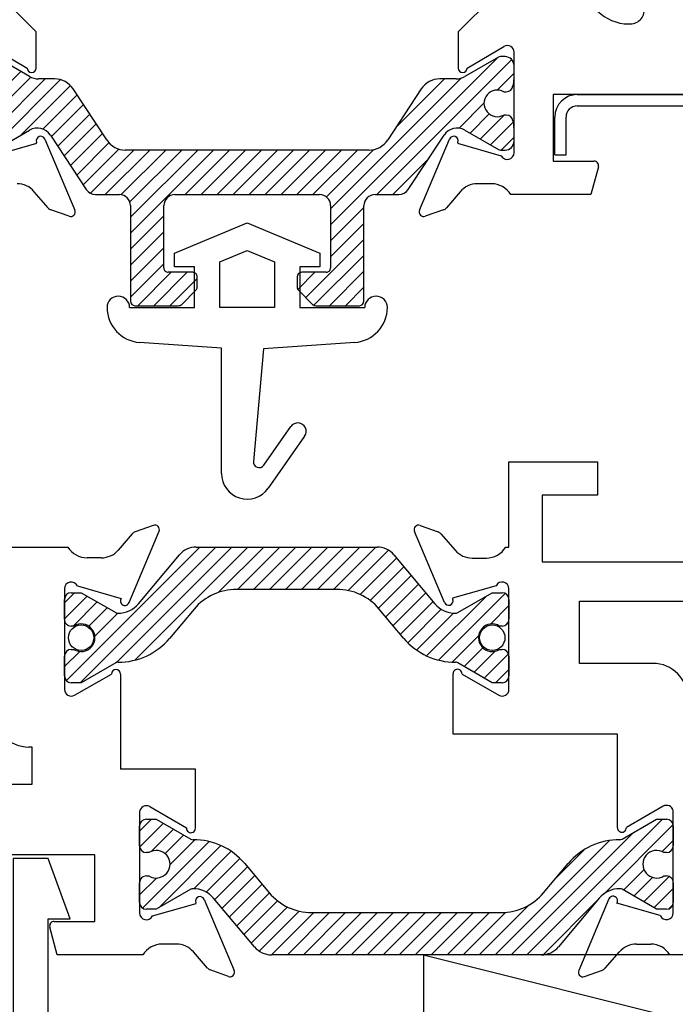
# Paper-space layout 'Page2' of a CAD drawing. Units: inches. Extents: x 0.7 to 8, y 0.3 to 10.4.
# Drawn here: x 5.5 to 6.1, y 4.8 to 5.7 of the extents above; entities that cross this region are included whole.
import ezdxf
from ezdxf.lldxf.tags import DXFTag

# ---------------------------------------------------------------- set-up
doc = ezdxf.new("R2010")
doc.units = ezdxf.units.IN
doc.header["$MEASUREMENT"] = 0
for name, color, linetype in [('20-0686', 7, 'Continuous'), ('20-0709', 7, 'Continuous'), ('20-0768', 7, 'Continuous'), ('20-4250', 7, 'Continuous'), ('20-6048', 7, 'Continuous'), ('30-3680', 7, 'Continuous'), ('Default', 7, 'Continuous'), ('DV46_Default', 7, 'Continuous'), ('DV47_Default', 7, 'Continuous'), ('DV51_Default', 7, 'Continuous'), ('H-4941', 7, 'Continuous'), ('H-4942', 7, 'Continuous'), ('H-4953', 7, 'Continuous'), ('S-4946', 7, 'Continuous')]:
    doc.layers.add(name, color=color, linetype=linetype)
tags = doc.linetypes.add('HIDDEN2', pattern=[0.1875, 0.125, -0.0625]).pattern_tags.tags
tags[6:7] = [DXFTag(74, 4), DXFTag(75, 0), DXFTag(340, '0'), DXFTag(46, 0.0), DXFTag(50, 0.0), DXFTag(44, 0.0), DXFTag(45, 0.0)]
tags[4:5] = [DXFTag(74, 4), DXFTag(75, 0), DXFTag(340, '0'), DXFTag(46, 0.0), DXFTag(50, 0.0), DXFTag(44, 0.0), DXFTag(45, 0.0)]
pattern_1 = [(45, (0, 0), (-0.00707105366972985, 0.007071053669729851), [])]

# ---------------------------------------------------------------- blocks, each defined once
blk = doc.blocks.new('SE37')
at = {"layer": 'S-4946', "color": 7, "linetype": 'Continuous'}
for p, q in [((5.266069998914035, 4.927024545770831), (5.279569998914035, 4.978024545770832)), ((5.279569998914035, 4.978024545770832), (5.316069998914036, 4.978024545770832)), ((5.316069998914035, 4.978024545770832), (5.316069998914035, 4.877024545770832)), ((5.557569998914035, 4.978024545770832), (5.526569998914035, 4.978024545770832)), ((5.526569998914035, 4.978024545770832), (5.526569998914035, 4.803408122378924)), ((5.577069998914035, 4.924448736091466), (5.557569998914035, 4.978024545770832)), ((5.285069998914035, 4.927024545770831), (5.266069998914035, 4.927024545770831)), ((5.285069998914035, 4.892524545770832), (5.285069998914035, 4.927024545770832)), ((5.557569998914035, 4.924448736091467), (5.577069998914035, 4.924448736091467)), ((5.557569998914035, 4.80748934980407), (5.557569998914035, 4.924448736091466)), ((5.213569998914036, 4.892524545770832), (5.213569998914036, 4.517524545770832)), ((5.285069998914035, 4.892524545770832), (5.213569998914035, 4.892524545770832)), ((5.300569998914035, 4.861524545770831), (5.260069998914036, 4.861524545770831)), ((5.244569998914035, 4.564024545770832), (5.244569998914035, 4.846024545770832)), ((5.623334346232663, 4.560012850571742), (5.558098148606555, 4.803477654604982)), ((5.527098148606554, 4.799396427179835), (5.589090923662215, 4.568036240969922)), ((5.811069998914035, 4.672524545770832), (5.753069998914035, 4.672524545770832)), ((5.811069998914035, 4.634774545770831), (5.811069998914035, 4.672524545770831)), ((5.737569998914036, 4.657024545770832), (5.737569998914036, 4.564024545770832)), ((5.768569998914035, 4.542524545770831), (5.768569998914035, 4.647524545770832)), ((5.768569998914035, 4.647524545770832), (5.793569998914036, 4.647524545770832)), ((5.793569998914036, 4.647524545770832), (5.793569998914036, 4.634774545770832)), ((5.802069998914035, 4.626274545770832), (5.802569998914035, 4.626274545770832)), ((5.802569998914035, 4.563774545770832), (5.802069998914035, 4.563774545770832)), ((5.793569998914036, 4.555274545770831), (5.793569998914036, 4.542524545770831)), ((5.811069998914035, 4.517524545770832), (5.811069998914035, 4.555274545770832)), ((5.407094536134385, 4.548524545770832), (5.260069998914035, 4.548524545770832)), ((5.574119073354734, 4.548524545770832), (5.427094536134384, 4.548524545770832)), ((5.722069998914034, 4.548524545770832), (5.638306196540142, 4.548524545770832)), ((5.793569998914036, 4.542524545770831), (5.768569998914035, 4.542524545770831)), ((5.213569998914036, 4.517524545770832), (5.811069998914036, 4.517524545770832))]:
    blk.add_line(p, q, dxfattribs=at)
for centre, radius, start, end in [((5.300569998914035, 4.877024545770832), 0.0155, 270, 0), ((5.260069998914036, 4.846024545770832), 0.01549999999999999, 90, 180), ((5.542069998914035, 4.803408122378924), 0.01550000000000001, 180, 194.9999999999988), ((5.573069998914034, 4.80748934980407), 0.0155, 180, 194.9999999999988), ((5.753069998914036, 4.657024545770832), 0.01550000000000001, 90, 180), ((5.802069998914035, 4.634774545770831), 0.008499999999999992, 180, 270), ((5.802569998914035, 4.634774545770831), 0.008499999999999992, 270, 0), ((5.574119073354734, 4.564024545770832), 0.0155, 270, 14.99999999999883), ((5.260069998914036, 4.564024545770832), 0.01550000000000001, 180, 270), ((5.638306196540143, 4.564024545770832), 0.01550000000000001, 195.000000000002, 270), ((5.722069998914034, 4.564024545770832), 0.01550000000000001, 270, 0), ((5.802069998914035, 4.555274545770831), 0.008499999999999992, 90, 180), ((5.802569998914035, 4.555274545770831), 0.008499999999999992, 0, 90), ((5.417094536134385, 4.548524545770832), 0.009999999999999962, 0, 180)]:
    blk.add_arc(centre, radius, start, end, dxfattribs=at)
blk = doc.blocks.new('SE46')
at = {"layer": '20-4250', "color": 7, "linetype": 'Continuous'}
for p, q in [((5.669571455347865, 5.513737921143412), (5.733821455347855, 5.540737921143397)), ((5.733821455347856, 5.540737921143398), (5.798071455347847, 5.513737921143417)), ((5.669571455347865, 5.501737921143413), (5.669571455347865, 5.513737921143412)), ((5.709571455347866, 5.506141280730346), (5.733821455347822, 5.516331942208923)), ((5.733821455347822, 5.516331942208922), (5.758071455347834, 5.506141280730324)), ((5.798071455347847, 5.513737921143417), (5.798071455347847, 5.501737921143416)), ((5.687071455347847, 5.501737921143413), (5.669571455347865, 5.501737921143413)), ((5.687071455347847, 5.46573792114318), (5.687071455347847, 5.501737921143412)), ((5.709571455347866, 5.46573792114318), (5.709571455347866, 5.506141280730345)), ((5.758071455347833, 5.506141280730324), (5.758071455347833, 5.465737921143181)), ((5.780571455347856, 5.501737921143417), (5.780571455347856, 5.465737921143181)), ((5.798071455347847, 5.501737921143417), (5.780571455347856, 5.501737921143418)), ((5.629713167411071, 5.46573792114318), (5.687071455347847, 5.46573792114318)), ((5.758071455347833, 5.46573792114318), (5.709571455347866, 5.46573792114318)), ((5.780571455347856, 5.46573792114318), (5.83792974328464, 5.46573792114318)), ((5.710992109467433, 5.429749074220968), (5.638568367795223, 5.434813435585126)), ((5.829074542900489, 5.434813435585126), (5.74839656923891, 5.429171882092909)), ((5.71099210946743, 5.31885790118726), (5.710992109467433, 5.429749074220968)), ((5.748396569238908, 5.429171882092909), (5.739376765876838, 5.32942089699455)), ((5.748452209711103, 5.326102735881227), (5.77241866314356, 5.360330378579467)), ((5.784705943807894, 5.351726732034201), (5.752522160695587, 5.30576352633294))]:
    blk.add_line(p, q, dxfattribs=at)
for centre, radius, start, end in [((5.619721992946181, 5.46573792114318), 0.009991174464890328, 0, 180), ((5.84792091774953, 5.46573792114318), 0.009991174464890397, 0, 180), ((5.64073081848129, 5.46573792114318), 0.031, 180, 266.000000000001), ((5.82691209221442, 5.46573792114318), 0.03100000000000002, 274.0000000000023, 0), ((5.778562303475727, 5.356028555306835), 0.007500000000000006, 324.9999999999951, 145.0000000000029), ((5.744356449489658, 5.328970618062982), 0.005000000000000001, 174.8331835564286, 325.000000000001), ((5.733821455347856, 5.31885790118726), 0.02282934588042548, 180, 324.9999999999976)]:
    blk.add_arc(centre, radius, start, end, dxfattribs=at)
blk = doc.blocks.new('SE47')
at = {"layer": 'DV46_Default', "linetype": 'Continuous'}
h = blk.add_hatch(dxfattribs=at)
h.set_pattern_fill('LINE', scale=0.07999983999999999, angle=45, style=0, pattern_type=2)
h.set_pattern_definition(pattern_1)
edge = h.paths.add_edge_path()
edge.add_arc((5.625908912714352, 5.624831822712584), 0.01968503949999998, 213.2399999999942, 269.99999999999477, ccw=False)
edge.add_line((5.60944470318972, 5.614041522214192), (5.579819827559051, 5.659244170610977))
edge.add_arc((5.563355618034421, 5.648453870112586), 0.01968503949999997, 33.23999999999209, 90.00000000005429)
edge.add_line((5.563355618034402, 5.668138909612586), (5.548927540544082, 5.668138909612581))
edge.add_arc((5.548927540544077, 5.68388694121258), 0.01574803160000029, 239.96029385601372, 270.0000000000517, ccw=False)
edge.add_line((5.541044075325988, 5.670254205777981), (5.511658313803578, 5.687247246534938))
edge.add_arc((5.509606880318147, 5.683886941212573), 0.003937007899999769, 58.59634355325348, 89.99999999996123)
edge.add_line((5.50960688031815, 5.687823949112572), (5.505495073085667, 5.687823949112597))
edge.add_arc((5.505495073085617, 5.679949933312598), 0.00787401579999953, 89.99999999990305, 179.9999999999935)
edge.add_line((5.497621057285619, 5.679949933312599), (5.497621057285623, 5.66849390939346))
edge.add_arc((5.501558065185622, 5.668493909393466), 0.003937007899999765, 180.0000000001034, 190.2221793906652)
edge.add_line((5.497683549474512, 5.667795225481369), (5.498587718451123, 5.661964266363178))
edge.add_arc((5.504443959344508, 5.662725523750092), 0.00590551185000019, 187.4063932685457, 270)
edge.add_line((5.504443959344508, 5.656820011900093), (5.506666849649114, 5.656820011900084))
edge.add_arc((5.51238483691058, 5.64648536616258), 0.01181102370000046, -118.95502437181091, 118.95502437183009, ccw=False)
edge.add_line((5.506666849649118, 5.636150720425075), (5.50444395934447, 5.636150720425076))
edge.add_arc((5.504443959344465, 5.630245208575076), 0.005905511850000159, 89.99999999999139, 172.5936067314372)
edge.add_line((5.498587718451081, 5.631006465961992), (5.497683549474467, 5.625175506843796))
edge.add_line((5.497683549474467, 5.625175506843796), (5.497571057285574, 5.624476822931706))
edge.add_line((5.497571057285574, 5.624476822931706), (5.497621057285574, 5.613020799012602))
edge.add_arc((5.505495073085575, 5.6130207990126), 0.007874015800001305, 179.9999999999871, 270)
edge.add_line((5.505495073085575, 5.605146783212599), (5.509606880318114, 5.60514678321259))
edge.add_arc((5.509606880318126, 5.60908379111259), 0.003937007899999696, 269.9999999998449, 298.6757558413548)
edge.add_line((5.511496062608116, 5.605629660038087), (5.541160516442184, 5.622783861492116))
edge.add_arc((5.548058548508016, 5.610855217986841), 0.01377952765000367, 33.38999999999152, 120.0397061439977, ccw=False)
edge.add_line((5.55956368144405, 5.61843857465664), (5.591357407984789, 5.570202540627017))
edge.add_arc((5.599575360081952, 5.575619223962585), 0.009842519749997471, 213.3899999999923, 269.9999999999948)
edge.add_line((5.599575360081952, 5.565776704212588), (5.62065255416058, 5.565776704212562))
edge.add_arc((5.620652554160569, 5.555934184462563), 0.009842519749998627, 6.718892109347507e-11, 89.99999999992758, ccw=False)
edge.add_line((5.630495073910567, 5.555934184462575), (5.630495073910559, 5.471288514612604))
edge.add_arc((5.63443208181056, 5.471288514612602), 0.003937007900000652, 180.0000000003232, 269.9999999999871)
edge.add_line((5.63443208181056, 5.467351506712602), (5.673124925003028, 5.467351506712575))
edge.add_arc((5.67312492500303, 5.471288514612575), 0.003937007899999834, 269.9999999999871, 314.929438563674)
edge.add_line((5.675905379440289, 5.468501203304704), (5.688393638947838, 5.4809587413141))
edge.add_arc((5.685613184510563, 5.483746052621955), 0.003937007899999773, 314.929438564067, 360)
edge.add_line((5.689550192410563, 5.483746052621955), (5.689550192410564, 5.492942058062557))
edge.add_arc((5.685613184510566, 5.492942058062558), 0.003937007899999765, 0, 90.00000000007755)
edge.add_line((5.685613184510561, 5.496879065962557), (5.663959641060564, 5.496879065962547))
edge.add_arc((5.663959641060562, 5.500816073862548), 0.003937007899999696, 179.9999999996639, 269.9999999999871, ccw=False)
edge.add_line((5.660022633160563, 5.500816073862571), (5.660022633160569, 5.555934184462571))
edge.add_arc((5.669865152910568, 5.55593418446257), 0.009842519749999992, 89.99999999999483, 179.9999999999948, ccw=False)
edge.add_line((5.669865152910569, 5.56577670421257), (5.797817909660568, 5.565776704212569))
edge.add_arc((5.797817909660568, 5.555934184462568), 0.009842519749999992, 0, 89.99999999998448, ccw=False)
edge.add_line((5.807660429410567, 5.555934184462568), (5.807660429410562, 5.500816073862554))
edge.add_arc((5.803723421510563, 5.500816073862555), 0.003937007899999696, 269.9999999999871, 360, ccw=False)
edge.add_line((5.803723421510562, 5.496879065962554), (5.782069878060557, 5.496879065962534))
edge.add_arc((5.78206987806056, 5.492942058062535), 0.003937007899999834, 89.99999999992245, 179.9999999998061)
edge.add_line((5.77813287016056, 5.492942058062548), (5.77813287016056, 5.483746048404917))
edge.add_arc((5.78206987806056, 5.483746048404916), 0.003937007899999834, 179.9999999999871, 224.9999999999909)
edge.add_line((5.779285993076885, 5.480962163421241), (5.791743526869233, 5.468504629628887))
edge.add_arc((5.79452741185291, 5.471288514612562), 0.00393700789999974, 224.9999999999909, 269.9999999999871)
edge.add_line((5.794527411852909, 5.467351506712562), (5.833250980760562, 5.467351506712582))
edge.add_arc((5.83325098076056, 5.471288514612582), 0.003937007899999696, 269.9999999999871, 359.9999999996381)
edge.add_line((5.837187988660561, 5.471288514612557), (5.837187988660569, 5.555934184462552))
edge.add_arc((5.847030508410567, 5.555934184462551), 0.009842519749999992, 90.00000000005173, 179.9999999999948, ccw=False)
edge.add_line((5.847030508410558, 5.56577670421255), (5.868107702489204, 5.565776704212569))
edge.add_arc((5.868107702489195, 5.575619223962569), 0.009842519749999992, 270.0000000000155, 326.6099999999072)
edge.add_line((5.876325654586351, 5.570202540626985), (5.908119381127103, 5.618438574656596))
edge.add_arc((5.919624514063134, 5.610855217986798), 0.01377952764999981, 59.96029385602611, 146.6099999999974, ccw=False)
edge.add_line((5.926522546128959, 5.622783861492074), (5.95602474876665, 5.605723485790742))
edge.add_arc((5.958076182253032, 5.609083791112527), 0.003937007899999792, 238.5963435370287, 270)
edge.add_line((5.958076182253032, 5.605146783212526), (5.962187989485599, 5.605146783212539))
edge.add_arc((5.962187989485576, 5.613020799012549), 0.007874015800010048, 270.000000000168, 359.9999999999806)
edge.add_line((5.970062005285587, 5.613020799012546), (5.970169998914044, 5.624476822931652))
edge.add_arc((5.966124997385579, 5.624476822931653), 0.003937007899999834, 0, 10.22217939056115)
edge.add_line((5.96999951309669, 5.625175506843743), (5.969095344120078, 5.631006465961939))
edge.add_arc((5.963239103226691, 5.630245208575023), 0.00590551184999931, 7.406393268554234, 89.999999999888)
edge.add_line((5.963239103226702, 5.636150720425023), (5.961016212922043, 5.636150720425028))
edge.add_arc((5.955298225660579, 5.646485366162531), 0.01181102370000046, 61.04497562820251, 298.9550243718302, ccw=False)
edge.add_line((5.961016212922038, 5.656820011900037), (5.963239103226689, 5.656820011900035))
edge.add_arc((5.963239103226695, 5.662725523750034), 0.005905511850000296, 269.9999999999828, 352.5936067314543)
edge.add_line((5.96909534412008, 5.66196426636312), (5.969999513096693, 5.667795225481314))
edge.add_line((5.969999513096693, 5.667795225481314), (5.970169998914045, 5.668493909393406))
edge.add_line((5.970169998914044, 5.668493909393406), (5.970062005285583, 5.67994993331252))
edge.add_arc((5.962187989485584, 5.679949933312522), 0.00787401579999912, 1.744979508921544e-10, 89.99999999981904)
edge.add_line((5.962187989485609, 5.687823949112521), (5.958076182253053, 5.687823949112535))
edge.add_arc((5.958076182253041, 5.683886941212534), 0.003937007899999834, 89.99999999983197, 118.6757558448601)
edge.add_line((5.956186999962839, 5.687341072286921), (5.926638987245177, 5.670254205777939))
edge.add_arc((5.91875552202709, 5.683886941212538), 0.01574803160000024, 269.9999999999935, 300.03970614397906, ccw=False)
edge.add_line((5.918755522027088, 5.668138909612538), (5.904327444536722, 5.668138909612532))
edge.add_arc((5.90432744453673, 5.648453870112533), 0.01968503949999985, 90, 146.7599999999413)
edge.add_line((5.887863235012111, 5.659244170610942), (5.85823835938143, 5.614041522214163))
edge.add_arc((5.841774149856802, 5.62483182271256), 0.01968503949999996, 269.99999999998965, 326.7599999999936, ccw=False)
edge.add_line((5.841774149856798, 5.605146783212559), (5.62590891271435, 5.605146783212583))
at = {"layer": '20-0768', "color": 7, "linetype": 'Continuous'}
for p, q in [((5.541044075325988, 5.670254205777981), (5.511496062608133, 5.687341072287079)), ((5.956186999962839, 5.687341072286922), (5.926638987245177, 5.670254205777939)), ((5.962187989485609, 5.687823949112522), (5.958076182253054, 5.687823949112534)), ((5.970062005285582, 5.668493909393406), (5.970062005285583, 5.679949933312545)), ((5.563355618034402, 5.668138909612586), (5.548927540544091, 5.66813890961258)), ((5.918755522027088, 5.668138909612538), (5.90432744453673, 5.668138909612532)), ((5.60944470318972, 5.614041522214192), (5.579819827559052, 5.659244170610976)), ((5.887863235012111, 5.659244170610942), (5.85823835938143, 5.614041522214165)), ((5.961016212922038, 5.656820011900037), (5.963239103226693, 5.656820011900035)), ((5.963239103226702, 5.636150720425025), (5.961016212922044, 5.636150720425028)), ((5.511496062608116, 5.605629660038087), (5.541160516442185, 5.622783861492118)), ((5.926522546128959, 5.622783861492074), (5.956186999964028, 5.605629660037484)), ((5.970062005285577, 5.613020799012546), (5.970062005285579, 5.624476822931652)), ((5.559563681444047, 5.618438574656637), (5.591357407984789, 5.570202540627017)), ((5.876325654586351, 5.570202540626984), (5.908119381127104, 5.618438574656597)), ((5.841774149856799, 5.605146783212559), (5.625908912714349, 5.605146783212584)), ((5.958076182253032, 5.605146783212526), (5.9621879894856, 5.605146783212538)), ((5.599575360081952, 5.565776704212586), (5.62065255416058, 5.565776704212562)), ((5.669865152910569, 5.56577670421257), (5.797817909660568, 5.565776704212569)), ((5.847030508410558, 5.56577670421255), (5.868107702489197, 5.565776704212569)), ((5.63049507391057, 5.555934184462575), (5.63049507391056, 5.47128851461258)), ((5.660022633160563, 5.500816073862571), (5.66002263316057, 5.555934184462571)), ((5.807660429410569, 5.555934184462554), (5.807660429410563, 5.500816073862554)), ((5.837187988660561, 5.471288514612557), (5.837187988660569, 5.555934184462552)), ((5.685613184510561, 5.496879065962557), (5.663959641060561, 5.496879065962547)), ((5.689550192410563, 5.483746052621955), (5.689550192410565, 5.492942058062557)), ((5.77813287016056, 5.492942058062548), (5.77813287016056, 5.483746048404917)), ((5.803723421510562, 5.496879065962554), (5.782069878060565, 5.496879065962534)), ((5.675905379440289, 5.468501203304704), (5.688393638947842, 5.480958741314103)), ((5.779285993076885, 5.480962163421241), (5.791743526869234, 5.468504629628886)), ((5.63443208181056, 5.467351506712602), (5.673124925003029, 5.467351506712575)), ((5.794527411852909, 5.467351506712562), (5.833250980760559, 5.467351506712582))]:
    blk.add_line(p, q, dxfattribs=at)
for centre, radius, start, end in [((5.958076182253041, 5.683886941212534), 0.003937007899999834, 89.99999999983197, 118.6757558448601), ((5.962187989485584, 5.679949933312522), 0.00787401579999912, 1.744979508921544e-10, 89.99999999981904), ((5.548927540544077, 5.68388694121258), 0.01574803160000029, 239.9602938560137, 270.0000000000517), ((5.563355618034421, 5.648453870112586), 0.01968503949999997, 33.23999999999209, 90.00000000005429), ((5.90432744453673, 5.648453870112533), 0.01968503949999985, 90, 146.7599999999413), ((5.91875552202709, 5.683886941212538), 0.01574803160000024, 269.9999999999935, 300.0397061439791), ((6.088172242285549, 5.646485366162515), 0.1200787409499692, 169.7778206094169, 172.5936067314453), ((5.966124997385579, 5.668493909393406), 0.003937007900000973, 349.7778206094412, 0), ((5.955298225660579, 5.646485366162531), 0.01181102370000046, 61.0449756282025, 298.9550243718302), ((5.963239103226695, 5.662725523750034), 0.005905511850000296, 269.9999999999828, 352.5936067314543), ((5.963239103226691, 5.630245208575023), 0.00590551184999931, 7.406393268554234, 89.99999999988799), ((5.548058548508016, 5.610855217986841), 0.01377952765000367, 33.38999999999142, 120.0397061439977), ((5.919624514063134, 5.610855217986798), 0.01377952764999981, 59.96029385602606, 146.6099999999974), ((6.088172242285549, 5.646485366162515), 0.1200787409499672, 187.4063932685408, 190.2221793905699), ((5.966124997385579, 5.624476822931653), 0.003937007899999834, 0, 10.22217939056115), ((5.625908912714352, 5.624831822712584), 0.01968503949999998, 213.2399999999943, 269.9999999999948), ((5.841774149856802, 5.62483182271256), 0.01968503949999996, 269.9999999999897, 326.7599999999936), ((5.958076182253032, 5.609083791112527), 0.003937007899999792, 241.3242441750043, 270), ((5.962187989485576, 5.613020799012549), 0.007874015800010048, 270.000000000168, 359.9999999999806), ((5.599575360081952, 5.575619223962585), 0.009842519749997471, 213.3899999999923, 269.9999999999948), ((5.620652554160569, 5.555934184462563), 0.009842519749998627, 6.721402552882987e-11, 89.99999999992762), ((5.669865152910568, 5.55593418446257), 0.009842519749999992, 89.99999999999483, 179.9999999999948), ((5.797817909660568, 5.555934184462568), 0.009842519749999992, 0, 89.9999999999845), ((5.847030508410567, 5.555934184462551), 0.009842519749999992, 90.0000000000517, 179.9999999999948), ((5.868107702489195, 5.575619223962569), 0.009842519749999992, 270.0000000000155, 326.6099999999072), ((5.663959641060562, 5.500816073862548), 0.003937007899999696, 179.9999999996639, 269.9999999999871), ((5.803723421510563, 5.500816073862555), 0.003937007899999696, 269.9999999999871, 0), ((5.685613184510566, 5.492942058062558), 0.003937007899999765, 0, 90.00000000007755), ((5.78206987806056, 5.492942058062535), 0.003937007899999834, 89.99999999992245, 179.9999999998061), ((5.685613184510563, 5.483746052621955), 0.003937007899999773, 314.929438564067, 0), ((5.78206987806056, 5.483746048404916), 0.003937007899999834, 179.9999999999871, 224.9999999999909), ((5.63443208181056, 5.471288514612602), 0.003937007900000652, 180.0000000003232, 269.9999999999871), ((5.67312492500303, 5.471288514612575), 0.003937007899999834, 269.9999999999871, 314.929438563674), ((5.79452741185291, 5.471288514612562), 0.00393700789999974, 224.9999999999909, 269.9999999999871), ((5.83325098076056, 5.471288514612582), 0.003937007899999696, 269.9999999999871, 359.9999999996381)]:
    blk.add_arc(centre, radius, start, end, dxfattribs=at)
at = {"layer": 'H-4953', "color": 7, "linetype": 'Continuous'}
for p, q in [((5.547071057285574, 5.70977670421254), (5.497571057285574, 5.75927670421254)), ((5.970169998914044, 5.759276704212586), (5.920669998914044, 5.709776704212586)), ((6.071669998914045, 5.716776704212586), (6.072969345709928, 5.716776704212586)), ((5.547071057285574, 5.67777670421254), (5.547071057285574, 5.70977670421254)), ((5.920669998914044, 5.709776704212587), (5.920669998914044, 5.677776704212587)), ((5.506613580158188, 5.696870066026381), (5.539071058176353, 5.67777403471207)), ((5.928669998023265, 5.677774034712117), (5.961127476041431, 5.696870066026428)), ((5.970169998914044, 5.602776704212586), (5.970169998914044, 5.691698697293721)), ((6.004669998914045, 5.654276704212587), (6.004669998914045, 5.595276704212587)), ((6.359169998914044, 5.654276704212587), (6.004669998914045, 5.654276704212587)), ((5.554785094055348, 5.614835315815385), (5.58125878037268, 5.551826122952852)), ((5.88648227582694, 5.5518261229529), (5.91295596214427, 5.614835315815434)), ((5.508970217931691, 5.600159632505951), (5.547638166607891, 5.611210978798756)), ((5.547638166607891, 5.611210978798756), (5.547323785177264, 5.611959228209788)), ((5.920417271022354, 5.611959228209836), (5.920102889591727, 5.611210978798804)), ((5.920102889591727, 5.611210978798804), (5.958770838267927, 5.600159632505999)), ((6.004669998914045, 5.595276704212586), (6.040861598599398, 5.595276704212586)), ((6.044725301904554, 5.590241428032176), (6.038169998914045, 5.565776704212586)), ((5.950169998914045, 5.575276704212586), (5.937669998914044, 5.575276704212586)), ((5.557499664859824, 5.553890527262142), (5.545309032038075, 5.568230627380527)), ((5.922432024161544, 5.568230627380575), (5.910241391339795, 5.55389052726219)), ((6.038169998914044, 5.565776704212586), (5.967192043444593, 5.565776704212586)), ((5.576258818023198, 5.546498076403627), (5.56010269839201, 5.552108762499172)), ((5.90763835780761, 5.552108762499219), (5.891482238176422, 5.546498076403675))]:
    blk.add_line(p, q, dxfattribs=at)
for centre, radius, start, end in [((6.071669998914045, 5.755776704212587), 0.03899999999999998, 180, 270), ((6.072969345709928, 5.729276704212587), 0.01249999999999994, 270, 11.74102408501263), ((5.964169998914045, 5.691698697293721), 0.006000000000000065, 0, 120.4700000000113), ((5.543071057285574, 5.67777670421254), 0.003999999999999998, 180.038237780417, 0), ((5.924669998914045, 5.677776704212586), 0.004000000000000012, 180, 359.9617622195957), ((5.551097370968243, 5.613285897075073), 0.004000000000000004, 22.78999999998092, 199.3700000106825), ((5.916643685231375, 5.61328589707512), 0.004000000000000077, 340.6299999893295, 157.2099999999956), ((5.964169998914045, 5.602776704212586), 0.005999999999999983, 205.8603148948149, 0), ((6.040861598599398, 5.591276704212586), 0.004000000000000054, 345.0000000000013, 90), ((5.530071057285574, 5.555276704212538), 0.01999999999999992, 40.36812646025736, 90), ((5.937669998914044, 5.555276704212586), 0.01999999999999992, 90, 139.6318735397446), ((5.950169998914045, 5.555276704212586), 0.0199999999999999, 31.66824325354091, 90), ((5.562071057285574, 5.557776704212539), 0.005999999999999824, 220.3681264602603, 250.8489435691725), ((5.905669998914044, 5.557776704212587), 0.005999999999999906, 289.1510564308275, 319.6318735397397), ((5.577571057285574, 5.550276704212539), 0.004000000000001949, 250.8489435691863, 22.78999999999452), ((5.890169998914044, 5.550276704212586), 0.003999999999999841, 157.2099999999907, 289.1510564308341)]:
    blk.add_arc(centre, radius, start, end, dxfattribs=at)
blk = doc.blocks.new('SE48')
at = {"layer": 'DV47_Default', "linetype": 'Continuous'}
h = blk.add_hatch(dxfattribs=at)
h.set_pattern_fill('LINE', scale=0.07999983999999999, angle=45, style=0, pattern_type=2)
h.set_pattern_definition(pattern_1)
edge = h.paths.add_edge_path()
edge.add_line((5.724408442461722, 5.216205483606608), (5.813230496994821, 5.216205483606608))
edge.add_arc((5.813230496994821, 5.167205483606608), 0.04900000000000001, 40.00015754415978, 90, ccw=False)
edge.add_line((5.850766588102452, 5.198702179693018), (5.872481920788786, 5.172822998463642))
edge.add_arc((5.917726316320305, 5.210787766067797), 0.05906249999999957, 220.00015754416, 270.4762494045155)
edge.add_arc((5.918250493362428, 5.147727444591622), 0.003999999999999994, 60.00009955787101, 90.47624940452681, ccw=False)
edge.add_line((5.920250487343158, 5.15119154968198), (5.950855433306608, 5.133521846797441))
edge.add_line((5.950855433306608, 5.133521846797441), (5.959568940542507, 5.133521846797441))
edge.add_arc((5.959568940542507, 5.139521846797441), 0.006000000000000001, 270, 360)
edge.add_line((5.965568940542506, 5.139521846797441), (5.96556894054593, 5.157052856577538))
edge.add_arc((5.959568940542507, 5.157052856577347), 0.006000000000000018, 0, 90)
edge.add_line((5.959568940542507, 5.163052856577347), (5.957296279354989, 5.163052856577347))
edge.add_arc((5.950803406105008, 5.173389073838562), 0.01220634221670726, 57.864306879632124, 302.1356931203723, ccw=False)
edge.add_line((5.957296279354989, 5.183725291099779), (5.959568940542464, 5.183725291099763))
edge.add_arc((5.959568940542507, 5.189725291099762), 0.006000000000000001, 269.9999999995929, 360)
edge.add_line((5.965568940542506, 5.189725291099762), (5.965568940544333, 5.207256300879815))
edge.add_arc((5.959568940542507, 5.207256300879624), 0.006000000000000018, 0, 90)
edge.add_line((5.959568940542507, 5.213256300879625), (5.950855191453757, 5.213256300879625))
edge.add_line((5.950855191453757, 5.213256300879625), (5.920241858107323, 5.195581592159732))
edge.add_arc((5.918241850259513, 5.199045689243922), 0.003999999999999991, 270.34160625965734, 300.00012980181396, ccw=False)
edge.add_arc((5.918124843680938, 5.218670340437268), 0.0236249999999991, 220.0001575441576, 270.3416062596588, ccw=False)
edge.add_line((5.900027085468331, 5.203484433395608), (5.863807726619133, 5.246648743388429))
edge.add_arc((5.848869894443649, 5.234114343925469), 0.01949999999999996, 40.00015754416255, 90)
edge.add_line((5.848869894443649, 5.25361434392547), (5.688769045012895, 5.25361434392547))
edge.add_arc((5.688769045012894, 5.234114343925469), 0.0195, 90, 139.9998424558391)
edge.add_line((5.673831212837409, 5.246648743388429), (5.637611853988211, 5.203484433395608))
edge.add_arc((5.619514095775605, 5.21867034043727), 0.02362499999999912, 269.6583937403433, 319.9998424558391, ccw=False)
edge.add_arc((5.61939708919703, 5.199045689243922), 0.00400000000000001, 239.9998701981971, 269.6583937403554, ccw=False)
edge.add_line((5.617397081349221, 5.195581592159731), (5.586783748002787, 5.213256300879624))
edge.add_line((5.586783748002786, 5.213256300879625), (5.578069998914036, 5.213256300879625))
edge.add_arc((5.578069998914036, 5.207256300879624), 0.006000000000000001, 90, 180)
edge.add_line((5.572069998914037, 5.207256300879624), (5.572069998914037, 5.189725291099762))
edge.add_arc((5.578069998914036, 5.189725291099762), 0.00599999999999995, 180, 270.0000000004071)
edge.add_line((5.578069998914079, 5.183725291099762), (5.580342660101554, 5.183725291099778))
edge.add_arc((5.586835533351535, 5.173389073838562), 0.01220634221670732, -122.13569312036879, 122.13569312036441, ccw=False)
edge.add_line((5.580342660101555, 5.163052856577347), (5.578069998914037, 5.163052856577347))
edge.add_arc((5.578069998914036, 5.157052856577347), 0.005999999999999984, 90, 180)
edge.add_line((5.572069998914037, 5.157052856577347), (5.572069998914037, 5.139521846797442))
edge.add_arc((5.578069998914036, 5.139521846797442), 0.00599999999999995, 180, 270)
edge.add_line((5.578069998914036, 5.133521846797442), (5.586783506149935, 5.133521846797441))
edge.add_line((5.586783506149936, 5.133521846797441), (5.617388452113386, 5.15119154968198))
edge.add_arc((5.619388446094115, 5.147727444591622), 0.003999999999999973, 89.52375059548598, 119.99990044211799, ccw=False)
edge.add_arc((5.619912623136238, 5.210787766067797), 0.05906249999999957, 269.5237505954836, 319.9998424558399)
edge.add_line((5.665157018667757, 5.172822998463642), (5.686872351354091, 5.198702179693018))
edge.add_arc((5.724408442461722, 5.167205483606608), 0.04899999999999997, 90, 139.9998424558402, ccw=False)
h = blk.add_hatch(dxfattribs=at)
h.set_pattern_fill('LINE', scale=0.07999983999999999, angle=45, style=0, pattern_type=2)
h.set_pattern_definition(pattern_1)
edge = h.paths.add_edge_path()
edge.add_line((5.755269045012895, 4.892614343925469), (5.994369894443649, 4.892614343925469))
edge.add_arc((5.994369894443648, 4.912114343925469), 0.01950000000000002, 270, 319.9998424558428)
edge.add_line((6.009307726619134, 4.899579944462511), (6.045527085468332, 4.942744254455332))
edge.add_arc((6.063624843680938, 4.927558347413671), 0.0236249999999991, 89.65839374034329, 139.9998424558393, ccw=False)
edge.add_arc((6.063741850259512, 4.947182998607017), 0.003999999999999975, 59.99987019818599, 89.65839374034272, ccw=False)
edge.add_line((6.065741858107322, 4.950647095691209), (6.096355191453756, 4.932972386971316))
edge.add_line((6.096355191453757, 4.932972386971316), (6.105068940542507, 4.932972386971316))
edge.add_arc((6.105068940542506, 4.938972386971315), 0.006000000000000018, 270, 360)
edge.add_line((6.111068940542506, 4.938972386971315), (6.111068940542506, 4.956503396751177))
edge.add_arc((6.105068940542506, 4.956503396751178), 0.006000000000000018, 0, 90.00000000040711)
edge.add_line((6.105068940542464, 4.962503396751178), (6.102796279354989, 4.962503396751162))
edge.add_arc((6.096303406105008, 4.972839614012377), 0.01220634221670729, 57.864306879633375, 302.13569312036657, ccw=False)
edge.add_line((6.102796279354989, 4.983175831273593), (6.105068940542506, 4.983175831273593))
edge.add_arc((6.105068940542506, 4.989175831273593), 0.005999999999999984, 270, 360)
edge.add_line((6.111068940542506, 4.989175831273593), (6.111068940542506, 5.006706841053497))
edge.add_arc((6.105068940542506, 5.006706841053498), 0.006000000000000018, 0, 90)
edge.add_line((6.105068940542506, 5.012706841053498), (6.096355433306607, 5.012706841053499))
edge.add_line((6.096355433306607, 5.012706841053499), (6.065750487343157, 4.99503713816896))
edge.add_arc((6.063750493362428, 4.998501243259319), 0.003999999999999973, 269.5237505954861, 299.999900442118, ccw=False)
edge.add_arc((6.063226316320305, 4.935440921783144), 0.05906249999999965, 89.52375059548363, 139.9998424558395)
edge.add_line((6.017981920788787, 4.973405689387298), (5.996266588102452, 4.947526508157923))
edge.add_arc((5.958730496994821, 4.979023204244331), 0.04900000000000008, 270, 319.9998424558401, ccw=False)
edge.add_line((5.958730496994821, 4.930023204244331), (5.790908442461722, 4.930023204244332))
edge.add_arc((5.790908442461721, 4.979023204244331), 0.04900000000000001, 220.0001575441605, 270, ccw=False)
edge.add_line((5.753372351354091, 4.947526508157922), (5.731657018667757, 4.973405689387297))
edge.add_arc((5.686412623136238, 4.935440921783144), 0.05906249999999961, 40.00015754415945, 90.47624940451637)
edge.add_arc((5.685888446094116, 4.998501243259319), 0.003999999999999994, 240.000099557871, 270.4762494045012, ccw=False)
edge.add_line((5.683888452113385, 4.995037138168961), (5.653283506149935, 5.012706841053499))
edge.add_line((5.653283506149935, 5.012706841053499), (5.644569998914037, 5.012706841053499))
edge.add_arc((5.644569998914037, 5.006706841053498), 0.006000000000000018, 90, 180)
edge.add_line((5.638569998914036, 5.006706841053498), (5.638569998914036, 4.989175831273593))
edge.add_arc((5.644569998914037, 4.989175831273593), 0.006000000000000018, 180, 270)
edge.add_line((5.644569998914037, 4.983175831273593), (5.646842660101554, 4.983175831273593))
edge.add_arc((5.653335533351536, 4.972839614012377), 0.01220634221670729, -122.13569312037009, 122.13569312037009, ccw=False)
edge.add_line((5.646842660101554, 4.962503396751162), (5.644569998914079, 4.962503396751178))
edge.add_arc((5.644569998914037, 4.956503396751178), 0.005999999999999984, 89.99999999959289, 180)
edge.add_line((5.638569998914036, 4.956503396751178), (5.638569998914036, 4.938972386971316))
edge.add_arc((5.644569998914037, 4.938972386971315), 0.00599999999999995, 180, 270)
edge.add_line((5.644569998914037, 4.932972386971316), (5.653283748002787, 4.932972386971316))
edge.add_line((5.653283748002787, 4.932972386971316), (5.683897081349221, 4.950647095691209))
edge.add_arc((5.685897089197031, 4.947182998607017), 0.003999999999999961, 90.34160625965728, 120.00012980181401, ccw=False)
edge.add_arc((5.686014095775604, 4.927558347413671), 0.02362499999999913, 40.00015754415932, 90.34160625965671, ccw=False)
edge.add_line((5.704111853988212, 4.942744254455332), (5.740331212837409, 4.899579944462511))
edge.add_arc((5.755269045012895, 4.912114343925469), 0.01950000000000002, 220.0001575441625, 270)
at = {"layer": '20-0686', "color": 7, "linetype": 'Continuous'}
for p, q in [((5.644569998914037, 5.012706841053499), (5.653283506149936, 5.012706841053499)), ((5.653283506149935, 5.012706841053499), (5.683888452113385, 4.995037138168961)), ((6.065750487343157, 4.995037138168961), (6.096355433306607, 5.012706841053499)), ((6.096355433306607, 5.012706841053499), (6.105068940542507, 5.012706841053499)), ((5.638569998914036, 4.989175831273593), (5.638569998914036, 5.006706841053498)), ((6.111068940542507, 5.006706841053498), (6.111068940542507, 4.989175831273593)), ((5.646842660101554, 4.983175831273593), (5.644569998914037, 4.983175831273593)), ((6.105068940542506, 4.983175831273593), (6.102796279354989, 4.983175831273593)), ((5.731657018667757, 4.973405689387298), (5.753372351354092, 4.947526508157922)), ((5.996266588102452, 4.947526508157922), (6.017981920788786, 4.973405689387297)), ((5.644569998914079, 4.962503396751178), (5.646842660101554, 4.962503396751162)), ((6.102796279354989, 4.962503396751162), (6.105068940542464, 4.962503396751178)), ((5.638569998914036, 4.938972386971315), (5.638569998914036, 4.956503396751177)), ((6.111068940542507, 4.956503396751178), (6.111068940542507, 4.938972386971316)), ((5.683897081349221, 4.950647095691209), (5.653283748002787, 4.932972386971316)), ((6.096355191453757, 4.932972386971316), (6.065741858107323, 4.950647095691209)), ((5.74033121283741, 4.899579944462511), (5.704111853988213, 4.942744254455332)), ((6.045527085468332, 4.942744254455332), (6.009307726619134, 4.89957994446251)), ((5.653283748002787, 4.932972386971316), (5.644569998914037, 4.932972386971316)), ((5.790908442461721, 4.930023204244332), (5.95873049699482, 4.930023204244332)), ((6.105068940542506, 4.932972386971316), (6.096355191453756, 4.932972386971316)), ((5.994369894443648, 4.892614343925469), (5.755269045012895, 4.892614343925469))]:
    blk.add_line(p, q, dxfattribs=at)
for centre, radius, start, end in [((5.644569998914037, 5.006706841053498), 0.006000000000000018, 90, 180), ((6.105068940542506, 5.006706841053498), 0.006000000000000018, 0, 90), ((5.644569998914037, 4.989175831273593), 0.006000000000000018, 180, 270), ((5.685888446094116, 4.998501243259319), 0.003999999999999994, 240.000099557871, 270.4762494045012), ((5.686412623136238, 4.935440921783144), 0.05906249999999961, 40.00015754415945, 90.47624940451637), ((6.063226316320305, 4.935440921783144), 0.05906249999999965, 89.52375059548363, 139.9998424558395), ((6.063750493362428, 4.998501243259319), 0.003999999999999973, 269.5237505954861, 299.9999004421181), ((6.105068940542506, 4.989175831273593), 0.005999999999999984, 270, 0), ((5.653335533351536, 4.972839614012377), 0.01220634221670729, 237.8643068796299, 122.1356931203701), ((6.096303406105008, 4.972839614012377), 0.01220634221670729, 57.86430687963342, 302.1356931203666), ((5.644569998914037, 4.956503396751178), 0.005999999999999984, 89.99999999959289, 180), ((6.105068940542506, 4.956503396751178), 0.006000000000000018, 0, 90.00000000040711), ((5.685897089197031, 4.947182998607017), 0.003999999999999961, 90.34160625965734, 120.000129801814), ((5.686014095775604, 4.927558347413671), 0.02362499999999913, 40.00015754415929, 90.34160625965669), ((5.790908442461721, 4.979023204244331), 0.04900000000000001, 220.0001575441605, 270), ((5.958730496994821, 4.979023204244331), 0.04900000000000008, 270, 319.9998424558402), ((6.063624843680938, 4.927558347413671), 0.0236249999999991, 89.65839374034333, 139.9998424558393), ((6.063741850259512, 4.947182998607017), 0.003999999999999975, 59.99987019818602, 89.65839374034266), ((5.644569998914037, 4.938972386971315), 0.00599999999999995, 180, 270), ((6.105068940542506, 4.938972386971315), 0.006000000000000018, 270, 0), ((5.755269045012895, 4.912114343925469), 0.01950000000000002, 220.0001575441625, 270), ((5.994369894443648, 4.912114343925469), 0.01950000000000002, 270, 319.9998424558428)]:
    blk.add_arc(centre, radius, start, end, dxfattribs=at)
at = {"layer": '20-0709', "color": 7, "linetype": 'Continuous'}
for p, q in [((5.688769045012894, 5.25361434392547), (5.848869894443648, 5.25361434392547)), ((5.637611853988211, 5.203484433395608), (5.673831212837408, 5.246648743388429)), ((5.863807726619133, 5.246648743388429), (5.900027085468331, 5.203484433395607)), ((5.578069998914036, 5.213256300879625), (5.586783748002786, 5.213256300879625)), ((5.586783748002786, 5.213256300879625), (5.61739708134922, 5.195581592159732)), ((5.813230496994821, 5.216205483606608), (5.724408442461722, 5.216205483606608)), ((5.920241858107323, 5.195581592159731), (5.950855191453757, 5.213256300879624)), ((5.950855191453757, 5.213256300879625), (5.959568940542507, 5.213256300879625)), ((5.572069998914037, 5.189725291099762), (5.572069998914037, 5.207256300879624)), ((5.965568940542506, 5.207256300879624), (5.965568940542506, 5.189725291099762)), ((5.686872351354091, 5.198702179693018), (5.665157018667756, 5.172822998463642)), ((5.872481920788786, 5.172822998463642), (5.850766588102452, 5.198702179693019)), ((5.580342660101555, 5.183725291099779), (5.57806999891408, 5.183725291099763)), ((5.959568940542464, 5.183725291099762), (5.957296279354989, 5.183725291099778)), ((5.578069998914036, 5.163052856577347), (5.580342660101554, 5.163052856577347)), ((5.957296279354989, 5.163052856577347), (5.959568940542507, 5.163052856577347)), ((5.572069998914037, 5.139521846797442), (5.572069998914037, 5.157052856577348)), ((5.965568940542506, 5.157052856577347), (5.965568940542506, 5.139521846797441)), ((5.617388452113386, 5.15119154968198), (5.586783506149936, 5.133521846797442)), ((5.950855433306608, 5.133521846797441), (5.920250487343158, 5.151191549681979)), ((5.586783506149936, 5.133521846797441), (5.578069998914036, 5.133521846797441)), ((5.959568940542507, 5.133521846797441), (5.950855433306607, 5.133521846797441))]:
    blk.add_line(p, q, dxfattribs=at)
for centre in [(5.586835533351535, 5.173389073838562), (5.950803406105008, 5.173389073838562)]:
    blk.add_circle(centre, 0.01125, dxfattribs=at)
for centre, radius, start, end in [((5.688769045012894, 5.234114343925469), 0.0195, 90, 139.9998424558391), ((5.848869894443649, 5.234114343925469), 0.01949999999999996, 40.00015754416255, 90), ((5.578069998914036, 5.207256300879624), 0.006000000000000001, 90, 180), ((5.724408442461722, 5.167205483606608), 0.04899999999999997, 90, 139.9998424558402), ((5.813230496994821, 5.167205483606608), 0.04900000000000001, 40.00015754415985, 90), ((5.959568940542507, 5.207256300879624), 0.006000000000000018, 0, 90), ((5.619514095775605, 5.21867034043727), 0.02362499999999912, 269.6583937403433, 319.9998424558391), ((5.918124843680938, 5.218670340437268), 0.0236249999999991, 220.0001575441576, 270.3416062596588), ((5.578069998914036, 5.189725291099762), 0.00599999999999995, 180, 270.0000000004071), ((5.61939708919703, 5.199045689243922), 0.00400000000000001, 239.9998701981971, 269.6583937403554), ((5.918241850259513, 5.199045689243922), 0.003999999999999991, 270.3416062596573, 300.000129801814), ((5.959568940542507, 5.189725291099762), 0.006000000000000001, 269.9999999995929, 0), ((5.586835533351535, 5.173389073838562), 0.01220634221670732, 237.8643068796312, 122.1356931203644), ((5.950803406105008, 5.173389073838562), 0.01220634221670726, 57.8643068796321, 302.1356931203723), ((5.619912623136238, 5.210787766067797), 0.05906249999999957, 269.5237505954836, 319.9998424558399), ((5.917726316320305, 5.210787766067797), 0.05906249999999957, 220.00015754416, 270.4762494045155), ((5.578069998914036, 5.157052856577347), 0.005999999999999984, 90, 180), ((5.959568940542507, 5.157052856577347), 0.006000000000000018, 0, 90), ((5.619388446094115, 5.147727444591622), 0.003999999999999973, 89.523750595486, 119.999900442118), ((5.918250493362428, 5.147727444591622), 0.003999999999999994, 60.00009955787096, 90.47624940452673), ((5.578069998914036, 5.139521846797442), 0.00599999999999995, 180, 270), ((5.959568940542507, 5.139521846797441), 0.006000000000000001, 270, 0)]:
    blk.add_arc(centre, radius, start, end, dxfattribs=at)
at = {"layer": 'H-4941', "color": 7, "linetype": 'Continuous'}
for p, q in [((5.629241301267328, 5.204454021474438), (5.655757722001142, 5.267564925185157)), ((5.650701918340733, 5.272873114408614), (5.634580056539336, 5.267005236591952)), ((5.632103919917953, 5.265303435041178), (5.619664190518492, 5.250993163345659)), ((5.509569998914036, 5.25361434392547), (5.575047954383487, 5.25361434392547)), ((5.604569998914036, 5.24411434392547), (5.592069998914035, 5.24411434392547)), ((5.572069998914037, 5.21661434392547), (5.572069998914037, 5.127634109111582)), ((5.583469159560154, 5.219231415632057), (5.62213020964816, 5.208182040964066)), ((5.62213020964816, 5.208182040964066), (5.621865855093118, 5.207552858955065)), ((5.581069998914036, 5.122437956688875), (5.613569998914036, 5.141201840437538)), ((5.621569998914036, 5.141201840437538), (5.621569998914036, 5.057114343925469)), ((5.543569998914037, 5.076614343925471), (5.540569998914036, 5.076614343925471)), ((5.543569998914037, 5.043614343925469), (5.543569998914037, 5.07661434392547)), ((5.688036672359046, 5.05711434392547), (5.621569998914037, 5.05711434392547)), ((5.688036672359046, 5.004756024563736), (5.688036672359046, 5.057114343925471)), ((5.276069998914036, 5.043614343925469), (5.543569998914037, 5.043614343925469)), ((5.647536672359045, 5.02380739696454), (5.680046607753406, 5.005037777013269)), ((5.638569998914036, 5.019242757012512), (5.638569998914036, 4.929614343925469)), ((5.599069998914036, 4.98111434392547), (5.244569998914036, 4.98111434392547)), ((5.599069998914036, 4.922114343925469), (5.599069998914036, 4.981114343925469)), ((5.649969159560154, 4.926997272218882), (5.688637108236354, 4.938048618511687)), ((5.688637108236354, 4.938048618511687), (5.688322726805727, 4.938796867922719)), ((5.695784035683809, 4.941672955528317), (5.722257722001773, 4.878663762666048)), ((5.565569998914037, 4.892614343925469), (5.559014695923527, 4.91707906774506)), ((5.562878399228683, 4.922114343925469), (5.599069998914036, 4.922114343925469)), ((5.671069998914036, 4.90211434392547), (5.658569998914036, 4.90211434392547)), ((5.641547954383487, 4.89261434392547), (5.565569998914036, 4.89261434392547)), ((5.698603919917955, 4.88092525280976), (5.686164190518492, 4.89523552450528)), ((5.717201918340733, 4.873355573442326), (5.701080056539337, 4.879223451258987))]:
    blk.add_line(p, q, dxfattribs=at)
for centre, radius, start, end in [((5.63663217739929, 5.261367080867236), 0.006000000000000006, 109.9999999999978, 139.0000000000104), ((5.652069998914036, 5.26911434392547), 0.004000000000000031, 337.2099999999907, 110.0000000000004), ((5.592069998914036, 5.264114343925471), 0.02, 211.6682432535431, 270), ((5.604569998914036, 5.264114343925471), 0.02, 270, 319.0000000000005), ((5.578069998914036, 5.21661434392547), 0.006000000000000018, 25.86031489481491, 180), ((5.625553578180223, 5.206003440214752), 0.003999999999999889, 157.2099999999907, 337.2099999999956), ((5.617569998914036, 5.141201840437538), 0.004000000000000012, 0, 180), ((5.578069998914036, 5.127634109111582), 0.006000000000000018, 180, 299.9999999999987), ((5.540569998914036, 5.10761434392547), 0.03100000000000002, 180, 270), ((5.644536672359045, 5.018611244541834), 0.006000000000000001, 59.99999999999706, 173.9583099326335), ((5.684036672359046, 5.004756024563736), 0.004000000000000028, 175.9608486760339, 0), ((5.692096312596705, 4.940123536788004), 0.004000000000000037, 22.78999999998772, 199.3700000106903), ((5.644569998914037, 4.929614343925469), 0.006000000000000086, 180, 334.1396851051851), ((5.562878399228683, 4.91811434392547), 0.004000000000000012, 90, 194.9999999999987), ((5.658569998914036, 4.88211434392547), 0.01999999999999999, 90, 148.3317567464569), ((5.671069998914036, 4.88211434392547), 0.01999999999999982, 40.99999999999923, 90), ((5.70313217739929, 4.884861606983703), 0.005999999999999914, 221.0000000000079, 250.0000000000022), ((5.718569998914037, 4.87711434392547), 0.004000000000686527, 250.0000000000025, 22.79000000000754)]:
    blk.add_arc(centre, radius, start, end, dxfattribs=at)
at = {"layer": 'H-4942', "color": 7, "linetype": 'Continuous'}
for p, q in [((5.965568940542506, 5.32911434392547), (6.044068940542506, 5.32911434392547)), ((5.965568940544032, 5.253571973339141), (5.965568940542506, 5.329114343925469)), ((6.044068940542506, 5.32911434392547), (6.044068940542506, 5.29961434392547)), ((5.995068940542507, 5.29961434392547), (5.995068940542507, 5.24061434392547)), ((6.044068940542506, 5.29961434392547), (5.995068940542507, 5.29961434392547)), ((5.908415488009918, 5.204511703728846), (5.881882470006861, 5.267519576968001)), ((5.886937021199459, 5.272830743783153), (5.902868139844296, 5.267032290797863)), ((5.905344276465679, 5.26533048924709), (5.917974748938049, 5.250800792746605)), ((5.962682604681474, 5.253571973339141), (5.965568940544032, 5.253571973339141)), ((5.933068940542507, 5.243921973326409), (5.945568940542507, 5.243921973326514)), ((5.995068940542507, 5.24061434392547), (6.388568940542506, 5.24061434392547)), ((5.954169779897861, 5.219339045047152), (5.915617187219646, 5.208320667636569)), ((5.965568940546866, 5.127599980258005), (5.965568940544031, 5.216721973340673)), ((5.915617187219646, 5.208320667636569), (5.915947966104763, 5.207163293628598)), ((6.02806894054545, 5.15061434392547), (6.02806894054545, 5.20561434392547)), ((6.02806894054545, 5.20561434392547), (6.142568940542507, 5.20561434392547)), ((6.093068940542507, 5.15061434392547), (6.02806894054545, 5.15061434392547)), ((5.916068940542507, 5.088114343925471), (5.916068940542507, 5.141424642839546)), ((5.924060972843916, 5.141172311736889), (5.956568940547168, 5.122403827835125)), ((6.061568940542506, 5.088114343925471), (5.916068940542506, 5.088114343925471)), ((6.061568940542506, 5.005171973336328), (6.061568940542506, 5.08811434392547)), ((6.102068940542506, 5.024163425223579), (6.069562666651356, 5.005395919242172)), ((6.111068940542506, 5.020021973339141), (6.110975513726221, 5.020021973339141)), ((6.111068940542506, 4.929864343925489), (6.111068940542506, 5.020021973339141)), ((6.054025116906593, 4.942078074484946), (6.027381217455402, 4.878663762665783)), ((6.099539793595199, 4.927534422460057), (6.061161922327173, 4.938502864280315)), ((6.078568940542506, 4.90211434392547), (6.091068940542506, 4.90211434392547)), ((6.050774098480569, 4.880810834647286), (6.06355796921401, 4.895330649754824)), ((6.452568940542507, 4.89261434392547), (6.108090985073057, 4.89261434392547)), ((6.032437021115809, 4.873355573442326), (6.048322927941973, 4.879137570671376))]:
    blk.add_line(p, q, dxfattribs=at)
for centre, radius, start, end in [((5.885568940626192, 5.269071973300111), 0.003999999999892173, 69.99999999998938, 202.8362703972767), ((5.900816018984342, 5.261394135073147), 0.006000000000000007, 40.99999999999513, 69.99999999999129), ((5.933068940542507, 5.26392197332641), 0.01999999999999639, 220.9999999999824, 270), ((5.945568940542506, 5.263921973326514), 0.01999999999999999, 270, 328.8352946936226), ((5.959568940544032, 5.216721973340674), 0.006000000000000428, 0, 154.1396851063458), ((5.91210195862935, 5.206064100060996), 0.003999999999999931, 202.8362703972532, 15.95000000061351), ((5.920068940097116, 5.141424642839545), 0.003999999554610306, 356.3832212910424, 180), ((6.093068940542507, 5.119614343925471), 0.03100000000000002, 0, 90), ((5.959568940546867, 5.127599980258005), 0.00600000000000013, 240.0000000033225, 0), ((6.105068940542506, 5.018967272800873), 0.006000000000000076, 10.12425170177304, 120.0000000000029), ((6.065568940542507, 5.005171973339118), 0.004000000000000013, 180.0000000399732, 3.209466933762892), ((6.057712839993698, 4.940528655744632), 0.0039999999999999, 329.5724878123001, 157.2099999999956), ((6.105068940542506, 4.929864343925489), 0.006000000000000018, 202.8500203984544, 0), ((6.078568940542506, 4.88211434392547), 0.01999999999999994, 90, 138.6379187717717), ((6.091068940542507, 4.88211434392547), 0.02000000000000006, 31.66824325354308, 90), ((6.031068940542506, 4.87711434392547), 0.003999999999999984, 157.2099999999956, 290.0000000000047), ((6.046270807082019, 4.884775726396092), 0.006000000000000007, 290.0000000000007, 318.637918771779)]:
    blk.add_arc(centre, radius, start, end, dxfattribs=at)
blk = doc.blocks.new('SE52')
at = {"layer": '20-6048', "color": 7, "linetype": 'Continuous'}
for p, q in [((5.890068905693633, 4.892528044677513), (5.890068905693633, 4.767528044677513)), ((6.390068905693632, 4.892528044677513), (5.890068905693632, 4.892528044677513)), ((6.390068905693632, 4.767528044677512), (6.390068905693632, 4.892528044677512)), ((5.890068905693633, 4.767528044677512), (6.390068905693633, 4.767528044677512))]:
    blk.add_line(p, q, dxfattribs=at)
at = {"layer": 'DV51_Default', "color": 7, "linetype": 'Continuous'}
for p, q in [((5.890068905693633, 4.892528044677513), (6.390068905693633, 4.767528044677513)), ((6.390068905693632, 4.892528044677513), (5.890068905693632, 4.767528044677513))]:
    blk.add_line(p, q, dxfattribs=at)
blk = doc.blocks.new('SE56')
at = {"layer": '30-3680', "color": 7, "linetype": 'Continuous'}
for p, q in [((6.026114695923535, 5.654276704212587), (6.310330424676073, 5.654276704212587)), ((6.026114695923535, 5.644276704212587), (6.310330424676073, 5.644276704212587)), ((6.355737801935828, 5.603011462576561), (6.317401492487938, 5.641347772024452)), ((6.362808869747695, 5.610082530388427), (6.324472560299804, 5.648418839836317)), ((6.006114695923534, 5.600776704212586), (6.006114695923534, 5.634276704212586)), ((6.016114695923535, 5.600776704212586), (6.016114695923535, 5.634276704212586)), ((6.308614695923535, 5.565776704212586), (6.308614695923535, 5.634276704212586)), ((6.318614695923535, 5.565776704212586), (6.318614695923535, 5.634276704212586)), ((6.355737801935828, 5.603011462576561), (6.362808869747694, 5.610082530388427)), ((6.006114695923534, 5.600776704212586), (6.016114695923534, 5.600776704212586)), ((6.308614695923535, 5.565776704212586), (6.318614695923535, 5.565776704212586))]:
    blk.add_line(p, q, dxfattribs=at)
at = {"layer": '30-3680', "color": 7, "linetype": 'HIDDEN2'}
for p, q in [((6.138114695923536, 5.654276704212587), (6.138114695923536, 5.644276704212587)), ((6.234614695923534, 5.644276704212587), (6.234614695923534, 5.654276704212586)), ((6.253614695923535, 5.654276704212587), (6.253614695923535, 5.644276704212587))]:
    blk.add_line(p, q, dxfattribs=at)
at = {"layer": '30-3680', "color": 7, "linetype": 'Continuous'}
for centre, radius, start, end in [((6.026114695923535, 5.634276704212587), 0.02, 90, 180), ((6.310330424676073, 5.634276704212587), 0.02000000000000001, 45, 90), ((6.026114695923535, 5.634276704212587), 0.009999999999999995, 90, 180), ((6.298614695923535, 5.634276704212587), 0.01, 0, 90), ((6.310330424676073, 5.634276704212587), 0.01, 45, 90), ((6.298614695923535, 5.634276704212587), 0.01999999999999996, 0, 21.08332575509946)]:
    blk.add_arc(centre, radius, start, end, dxfattribs=at)
at = {"layer": '30-3680', "color": 7, "linetype": 'HIDDEN2'}
blk.add_arc((6.298614695923535, 5.634276704212587), 0.01999999999999996, 21.08332575509946, 90, dxfattribs=at)

psp = doc.layouts.new('Page2')

# ---------------------------------------------------------------- block references
at = {"layer": 'Default'}
for name in ['SE47', 'SE48', 'SE56', 'SE46', 'SE37', 'SE52']:
    psp.add_blockref(name, (0, 0), dxfattribs=at)

doc.saveas('drawing.dxf')
